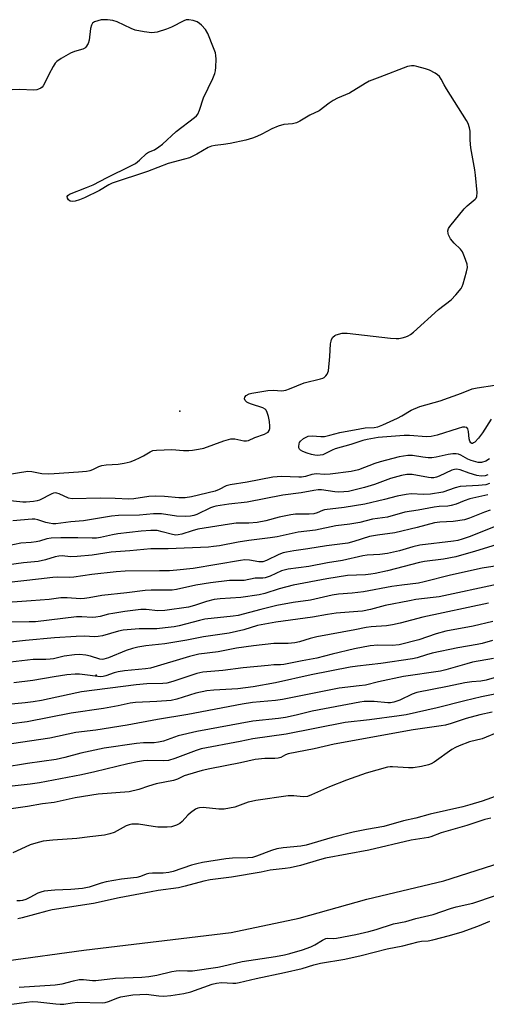
# Model space of a CAD drawing. Units: inches. Extents: x 1279766 to 1285766, y 553450 to 557450.
# Drawn here: x 1280759 to 1280910, y 556281 to 556600 of the extents above; entities that cross this region are included whole.
import ezdxf

# ---------------------------------------------------------------- set-up
doc = ezdxf.new("R2010")
doc.units = ezdxf.units.IN
doc.header["$MEASUREMENT"] = 0
for name, color, linetype in [('ELEV-Spot Elevation', 7, 'Continuous'), ('HYDRO-Single Line Stream', 4, 'Continuous'), ('Undefined', 1, 'Continuous')]:
    doc.layers.add(name, color=color, linetype=linetype)

msp = doc.modelspace()

# ---------------------------------------------------------------- linework, layer by layer
at = {"layer": 'ELEV-Spot Elevation'}
for p in [(1280811.02, 556473.43, 557.15), (1280783.9, 556387.79, 539.56)]:
    msp.add_point(p, dxfattribs=at)
at = {"layer": 'HYDRO-Single Line Stream'}
msp.add_lwpolyline([(1280754.66, 556295.13), (1280779.84, 556298.59), (1280827.66, 556304.35), (1280849.7, 556308.93), (1280871.66, 556315.19), (1280896.61, 556321.12), (1280920.63, 556328.81), (1280944.57, 556336.18), (1280967.89, 556343.59), (1280992.35, 556352.31), (1281016.1, 556359.19), (1281059.69, 556375.25), (1281085.96, 556385.58), (1281129.6, 556402.04), (1281152.32, 556411.65)], dxfattribs=at)
at = {"layer": 'Undefined'}
for points, elevation in [([(1280754.99, 556452.85), (1280761.77, 556453.93), (1280763.05, 556453.84), (1280766.24, 556453.2), (1280768.29, 556453.08), (1280770.31, 556453.13), (1280778.13, 556453.68), (1280780.79, 556453.98), (1280781.94, 556454.19), (1280782.75, 556454.48), (1280784.75, 556455.47), (1280785.71, 556455.76), (1280787.1, 556455.95), (1280791, 556456.17), (1280792.97, 556456.53), (1280794.92, 556457.01), (1280796.28, 556457.52), (1280798.16, 556458.37), (1280799.2, 556458.9), (1280801.37, 556460.24), (1280802.31, 556460.59), (1280803.46, 556460.72), (1280808.42, 556460.95), (1280812.25, 556460.67), (1280813.98, 556460.64), (1280815.12, 556460.71), (1280817.12, 556461.06), (1280818.81, 556461.45), (1280825.33, 556463.82), (1280827.53, 556464.44), (1280828.82, 556464.44), (1280831.81, 556463.73), (1280832.6, 556463.73), (1280833.32, 556463.9), (1280835.39, 556464.82), (1280838.5, 556465.97), (1280839.28, 556466.35), (1280839.65, 556466.64), (1280839.99, 556467.14), (1280840.17, 556467.81), (1280840.21, 556468.58), (1280840.06, 556470.01), (1280839.75, 556471.71), (1280839.38, 556473.01), (1280839.04, 556473.69), (1280838.69, 556474.05), (1280837.95, 556474.44), (1280834.23, 556475.63), (1280833.43, 556475.95), (1280832.72, 556476.35), (1280832.22, 556476.82), (1280831.98, 556477.35), (1280832.08, 556477.91), (1280832.57, 556478.43), (1280833.51, 556478.97), (1280834.32, 556479.23), (1280839.54, 556480.05), (1280841.27, 556480.21), (1280844.07, 556480.04), (1280845.44, 556480.22), (1280846.61, 556480.64), (1280851.31, 556482.6), (1280856.62, 556483.86), (1280857.37, 556484.12), (1280857.79, 556484.35), (1280858.37, 556484.84), (1280858.84, 556485.44), (1280859.21, 556486.45), (1280859.67, 556491.09), (1280859.92, 556495.26), (1280860.05, 556496.13), (1280860.24, 556496.67), (1280860.68, 556497.38), (1280861.28, 556497.95), (1280861.75, 556498.19), (1280863.62, 556498.64), (1280864.45, 556498.74), (1280865.29, 556498.73), (1280879.36, 556497.08), (1280881.13, 556496.94), (1280882, 556497), (1280883.16, 556497.2), (1280884.29, 556497.48), (1280885.1, 556497.78), (1280885.83, 556498.26), (1280886.74, 556499.01), (1280894.9, 556506.33), (1280898.97, 556509.46), (1280900.55, 556511.15), (1280902.2, 556513.14), (1280902.62, 556513.87), (1280902.92, 556514.67), (1280904.02, 556518.56), (1280904.27, 556519.94), (1280904.16, 556521.04), (1280903.37, 556523.49), (1280902.71, 556525.06), (1280902.02, 556525.94), (1280899.95, 556527.9), (1280898.84, 556529.28), (1280898.13, 556530.53), (1280897.99, 556531.06), (1280897.95, 556531.87), (1280898.14, 556532.62), (1280898.56, 556533.28), (1280903.24, 556538.97), (1280904.22, 556540), (1280906.79, 556542.12), (1280907.12, 556542.52), (1280907.32, 556542.99), (1280907.4, 556544.36), (1280906.93, 556549.9), (1280906.67, 556551.62), (1280905.34, 556558.76), (1280905.16, 556561.32), (1280905.11, 556564.22), (1280904.95, 556565.32), (1280904.56, 556566.65), (1280904.01, 556567.7), (1280897.46, 556577.94), (1280896.71, 556579.19), (1280895.75, 556581.05), (1280895.17, 556581.9), (1280894.53, 556582.48), (1280893.81, 556582.99), (1280892.02, 556584.02), (1280890.66, 556584.47), (1280887.86, 556585.18), (1280887.02, 556585.34), (1280886.19, 556585.41), (1280884.89, 556585.15), (1280875.85, 556581.75), (1280872.45, 556580.37), (1280871.11, 556579.65), (1280866.01, 556576.55), (1280862.17, 556574.86), (1280860.77, 556574.15), (1280859.4, 556573.25), (1280856.22, 556570.76), (1280853.22, 556569.39), (1280849.91, 556567.44), (1280848.86, 556566.91), (1280847.56, 556566.55), (1280844.72, 556566.33), (1280842.85, 556565.87), (1280840.86, 556564.99), (1280837.57, 556563.23), (1280835.97, 556562.47), (1280834.63, 556561.96), (1280832.45, 556561.31), (1280827.35, 556560.23), (1280825.17, 556559.89), (1280822.42, 556559.59), (1280821.24, 556559.31), (1280820.24, 556558.86), (1280816.51, 556556.71), (1280814.17, 556555.6), (1280812.5, 556555.1), (1280807.22, 556553.76), (1280800.51, 556551.12), (1280789.08, 556547.34), (1280788.04, 556546.83), (1280784.95, 556544.97), (1280780.15, 556542.63), (1280778.5, 556541.91), (1280777.09, 556541.45), (1280776.24, 556541.35), (1280775.48, 556541.52), (1280774.88, 556541.93), (1280774.54, 556542.49), (1280774.48, 556543.06), (1280774.65, 556543.39), (1280775.19, 556543.79), (1280780.75, 556545.88), (1280782.94, 556546.81), (1280787.41, 556549.23), (1280795.13, 556552.91), (1280796.68, 556553.76), (1280797.97, 556554.81), (1280800.17, 556557), (1280800.85, 556557.39), (1280802.76, 556558.19), (1280804.25, 556559.1), (1280805.44, 556559.94), (1280809.84, 556564.12), (1280815.79, 556568.63), (1280816.37, 556569.18), (1280816.81, 556569.75), (1280817.38, 556570.98), (1280818.72, 556575.03), (1280821.69, 556581.26), (1280822.36, 556582.89), (1280822.55, 556583.74), (1280822.65, 556584.91), (1280822.76, 556587.58), (1280822.73, 556588.75), (1280822.56, 556589.6), (1280821.96, 556591.25), (1280820.08, 556595.88), (1280819.38, 556597.14), (1280817.99, 556598.6), (1280817.34, 556599.17), (1280816.64, 556599.66), (1280815.3, 556600.13), (1280813.89, 556600.35), (1280813.07, 556600.28), (1280812.26, 556599.99), (1280808.29, 556597.96), (1280806.68, 556597.28), (1280803.67, 556596.33), (1280802.84, 556596.17), (1280801.98, 556596.11), (1280799.4, 556596.41), (1280796.56, 556596.95), (1280795.21, 556597.49), (1280790.72, 556599.62), (1280789.28, 556600.12), (1280787.57, 556600.29), (1280785.54, 556600.27), (1280784.43, 556600.03), (1280783.39, 556599.62), (1280782.72, 556599.2), (1280782.32, 556598.57), (1280782.07, 556597.48), (1280781.59, 556593.68), (1280781.24, 556592.62), (1280780.58, 556591.45), (1280780.23, 556591.09), (1280779.56, 556590.75), (1280776.88, 556590.05), (1280775.54, 556589.53), (1280772.51, 556587.79), (1280771.13, 556586.82), (1280770.55, 556586.22), (1280769.92, 556585.22), (1280768.53, 556582.57), (1280767.15, 556579.62), (1280766.7, 556578.89), (1280766.33, 556578.49), (1280765.9, 556578.17), (1280765.19, 556577.8), (1280764.67, 556577.64), (1280763.61, 556577.55), (1280759.14, 556577.75), (1280751.56, 556577.43)], 558), ([(1280911.96, 556470.8), (1280909.12, 556466.35), (1280907.87, 556464.65), (1280906.68, 556463.35), (1280906.28, 556463.08), (1280905.89, 556462.95), (1280905.7, 556462.95), (1280905.39, 556463.1), (1280905.06, 556463.66), (1280904.88, 556464.46), (1280904.59, 556466.84), (1280904.39, 556467.63), (1280904.05, 556468.09), (1280903.47, 556468.26), (1280902.7, 556468.17), (1280901.31, 556467.81), (1280894.42, 556465.58), (1280892.54, 556465.16), (1280890.95, 556465.09), (1280885.52, 556465.49), (1280883.78, 556465.5), (1280875.37, 556464.86), (1280871.75, 556464.26), (1280870.35, 556463.89), (1280866.5, 556462.64), (1280861.41, 556461.2), (1280860.39, 556460.79), (1280858.07, 556459.53), (1280857.34, 556459.27), (1280856.51, 556459.11), (1280855.68, 556459.03), (1280854.84, 556459.08), (1280853.7, 556459.34), (1280852.29, 556459.78), (1280850.89, 556460.31), (1280850.15, 556460.7), (1280849.8, 556461.05), (1280849.64, 556461.49), (1280849.59, 556461.98), (1280849.67, 556462.77), (1280849.83, 556463.26), (1280850.1, 556463.69), (1280851.15, 556464.52), (1280852.66, 556465.24), (1280853.88, 556465.41), (1280856.79, 556465.13), (1280857.93, 556465.19), (1280859.61, 556465.56), (1280862.9, 556466.47), (1280869.36, 556467.72), (1280871.13, 556467.97), (1280873.99, 556468.09), (1280875.27, 556468.33), (1280876.85, 556468.94), (1280881.57, 556471.12), (1280883, 556471.88), (1280886.03, 556473.7), (1280888.88, 556474.92), (1280895.39, 556476.71), (1280902.4, 556479.19), (1280905.83, 556480.6), (1280907.48, 556480.94), (1280913.17, 556481.86)], 560), ([(1280911.48, 556457.89), (1280910.21, 556457.19), (1280908.84, 556456.76), (1280907.72, 556456.79), (1280905.47, 556457.39), (1280904.43, 556457.83), (1280902.14, 556459.18), (1280901.42, 556459.44), (1280900.66, 556459.58), (1280899.53, 556459.58), (1280898.06, 556459.38), (1280894.19, 556458.46), (1280892.74, 556458.26), (1280891.58, 556458.3), (1280889.85, 556458.48), (1280886.49, 556459.06), (1280884.91, 556459.07), (1280882.11, 556458.54), (1280876.03, 556456.98), (1280874.26, 556456.41), (1280868.93, 556454.42), (1280866.53, 556453.79), (1280859.79, 556452.92), (1280857.86, 556452.9), (1280855.38, 556453.03), (1280854.57, 556452.98), (1280853.77, 556452.83), (1280851.78, 556452.2), (1280850.43, 556451.97), (1280849.61, 556451.95), (1280843.94, 556452.18), (1280842.55, 556452.12), (1280841.2, 556451.95), (1280832.89, 556450.35), (1280827.33, 556449.51), (1280826.09, 556449.13), (1280823.77, 556447.96), (1280822.48, 556447.49), (1280814.79, 556445.64), (1280812.76, 556445.3), (1280810.67, 556445.27), (1280806.06, 556445.75), (1280803.22, 556445.8), (1280801.01, 556445.67), (1280796.05, 556445.02), (1280794.52, 556444.9), (1280790.01, 556445.11), (1280785.31, 556445.18), (1280776.13, 556444.92), (1280774.95, 556445.13), (1280771.91, 556446.58), (1280771.11, 556446.85), (1280770.58, 556446.9), (1280770.07, 556446.8), (1280769.55, 556446.6), (1280765.53, 556444.58), (1280764.73, 556444.32), (1280763.57, 556444.13), (1280761.22, 556443.89), (1280760.06, 556443.86), (1280752.99, 556444.64)], 558), ([(1280910.94, 556452.74), (1280910.07, 556452.44), (1280908.73, 556452.34), (1280907.35, 556452.52), (1280904.88, 556453.29), (1280901.93, 556454.36), (1280900.77, 556454.56), (1280900.04, 556454.48), (1280899.26, 556454.24), (1280895.07, 556452.28), (1280894.26, 556451.99), (1280893.4, 556451.83), (1280892.53, 556451.78), (1280891.65, 556451.84), (1280886.39, 556452.81), (1280885.51, 556452.9), (1280884.58, 556452.87), (1280882.91, 556452.53), (1280879.33, 556451.53), (1280874.19, 556449.66), (1280870.95, 556448.6), (1280865.73, 556447.39), (1280864.25, 556447.19), (1280862.47, 556447.17), (1280861.28, 556447.27), (1280856.98, 556447.9), (1280855.84, 556447.88), (1280854.44, 556447.71), (1280850.39, 556446.91), (1280844.37, 556446.12), (1280832.87, 556443.92), (1280826.89, 556443.25), (1280822.67, 556442.58), (1280821.9, 556442.38), (1280820.95, 556442), (1280816.5, 556439.84), (1280815.51, 556439.52), (1280814.5, 556439.35), (1280812.78, 556439.29), (1280809.9, 556439.33), (1280805.08, 556440.09), (1280802.43, 556440.13), (1280797.92, 556439.67), (1280791.16, 556439.56), (1280788.81, 556439.39), (1280779.75, 556437.82), (1280775.69, 556437.48), (1280770.85, 556436.88), (1280769.82, 556436.88), (1280768.69, 556437.03), (1280767.6, 556437.31), (1280764.99, 556438.18), (1280764, 556438.34), (1280763.14, 556438.35), (1280756.82, 556437.84)], 556), ([(1280911.41, 556449.92), (1280910.22, 556449.56), (1280907.89, 556449.3), (1280901.94, 556448.95), (1280900.28, 556448.51), (1280896.25, 556447.16), (1280892.33, 556446.48), (1280890.05, 556446.38), (1280886.03, 556446.56), (1280884.38, 556446.39), (1280881.44, 556445.81), (1280877.33, 556444.73), (1280871.02, 556443.26), (1280864.29, 556442.19), (1280857.93, 556441.42), (1280857.26, 556441.21), (1280855.58, 556440.47), (1280854.5, 556440.15), (1280852.94, 556440), (1280848.5, 556439.95), (1280847.03, 556439.79), (1280843.28, 556439.07), (1280838.89, 556437.83), (1280836.12, 556437.28), (1280833.35, 556437.08), (1280829.3, 556437.05), (1280827.08, 556436.78), (1280816.83, 556435.1), (1280815, 556434.63), (1280811.61, 556433.48), (1280810.49, 556433.24), (1280809.67, 556433.22), (1280808.61, 556433.37), (1280805.28, 556434.3), (1280803.62, 556434.66), (1280802.76, 556434.75), (1280801.61, 556434.74), (1280798.44, 556434.48), (1280790.92, 556433.61), (1280789.21, 556433.3), (1280785.25, 556432.4), (1280783.96, 556432.21), (1280782.6, 556432.18), (1280777.9, 556432.34), (1280772.38, 556432.36), (1280769.24, 556432.19), (1280767.84, 556431.96), (1280765.46, 556431.23), (1280764.39, 556430.98), (1280762.76, 556430.77), (1280759.5, 556430.64), (1280755.4, 556429.73)], 554), ([(1280910.84, 556446.3), (1280905.09, 556444.98), (1280903.23, 556444.33), (1280900.66, 556443.19), (1280899.05, 556442.76), (1280897.94, 556442.6), (1280895.09, 556442.49), (1280893.5, 556442.28), (1280888.3, 556441.31), (1280883.97, 556440.61), (1280878.35, 556439.05), (1280873.48, 556438.34), (1280869.38, 556437.24), (1280866.15, 556436.76), (1280861.64, 556436.25), (1280854.98, 556434.76), (1280849.4, 556434.14), (1280842.58, 556432.65), (1280840.36, 556432.31), (1280833.42, 556431.47), (1280829.96, 556430.91), (1280823.89, 556429.75), (1280821.98, 556429.47), (1280820.3, 556429.33), (1280807.21, 556428.79), (1280801.65, 556428.7), (1280794.84, 556428.1), (1280788.7, 556427.67), (1280782.6, 556426.69), (1280777.76, 556426.25), (1280775.52, 556426.17), (1280772.89, 556426.44), (1280771.74, 556426.41), (1280770.61, 556426.2), (1280767.47, 556425.23), (1280765.05, 556424.65), (1280760.29, 556424.16), (1280755.6, 556423.56)], 552), ([(1280911.68, 556441.32), (1280909.78, 556440.61), (1280904.97, 556438.65), (1280903.29, 556438.17), (1280899.66, 556437.59), (1280895.34, 556437.41), (1280893.6, 556437.18), (1280888, 556435.68), (1280880.75, 556433.93), (1280875.16, 556433.17), (1280872.57, 556432.73), (1280867.43, 556431.11), (1280865.48, 556430.61), (1280858.61, 556429.73), (1280852.53, 556428.71), (1280847.97, 556428.09), (1280845.64, 556427.68), (1280844.49, 556427.4), (1280843.1, 556426.92), (1280839.14, 556425.01), (1280837.88, 556424.58), (1280836.66, 556424.57), (1280833.59, 556425.12), (1280832.06, 556425.19), (1280830.69, 556425.01), (1280815.34, 556422.39), (1280810.05, 556421.85), (1280807.66, 556421.66), (1280804.39, 556421.57), (1280793.31, 556421.48), (1280790.36, 556421.26), (1280782.5, 556420.47), (1280776.62, 556419.55), (1280775.17, 556419.5), (1280771.44, 556419.61), (1280769.78, 556419.5), (1280765.15, 556418.89), (1280754.74, 556417.75)], 550), ([(1280913.29, 556435.95), (1280904.88, 556432.6), (1280902.61, 556431.84), (1280901.18, 556431.45), (1280899.78, 556431.21), (1280888.86, 556429.9), (1280886.59, 556429.4), (1280882.25, 556428.08), (1280878.32, 556427.2), (1280875.86, 556426.9), (1280871.75, 556426.68), (1280870.38, 556426.53), (1280863.76, 556424.94), (1280858.93, 556424.16), (1280852.83, 556423.02), (1280846.1, 556422.19), (1280843.97, 556421.58), (1280840.33, 556419.86), (1280838.68, 556419.3), (1280837.9, 556419.21), (1280835.41, 556419.2), (1280831.9, 556418.52), (1280827.15, 556418.45), (1280821, 556417.77), (1280816.24, 556416.95), (1280809.96, 556415.6), (1280808.57, 556415.39), (1280801.73, 556415.32), (1280799.77, 556415.2), (1280793.83, 556414.45), (1280785.68, 556413.64), (1280781.59, 556412.82), (1280780.14, 556412.61), (1280778.75, 556412.58), (1280774.45, 556412.84), (1280772.47, 556412.86), (1280768.59, 556412.35), (1280762.76, 556411.84), (1280752.01, 556411.12)], 548), ([(1280923.43, 556383.67), (1280908.89, 556380.73), (1280903.42, 556379.45), (1280894.43, 556377.15), (1280884.37, 556374.92), (1280882.18, 556374.56), (1280872.48, 556373.32), (1280864.66, 556372.48), (1280845.48, 556368.64), (1280834.74, 556367.18), (1280830.54, 556366.29), (1280817.96, 556363.87), (1280816.34, 556363.37), (1280809.34, 556360.72), (1280807.38, 556360.15), (1280805.78, 556360.03), (1280800.45, 556360.09), (1280799.18, 556359.98), (1280797.27, 556359.69), (1280794.16, 556359.04), (1280783.46, 556356.42), (1280779.12, 556355.44), (1280765.52, 556352.85), (1280762.53, 556352.41), (1280753.77, 556351.47)], 530), ([(1280912.33, 556375.82), (1280908.33, 556374.91), (1280903.85, 556373.69), (1280899.01, 556372.11), (1280897.14, 556371.58), (1280895.71, 556371.32), (1280886.67, 556370.05), (1280861.1, 556365.4), (1280854.53, 556363.86), (1280846.16, 556362.23), (1280845.26, 556361.91), (1280843.76, 556361.09), (1280842.94, 556360.84), (1280841.81, 556360.75), (1280838.62, 556360.8), (1280835.43, 556360.46), (1280830.71, 556359.38), (1280820.73, 556357.4), (1280818.26, 556356.83), (1280813.49, 556355.51), (1280812.46, 556355.13), (1280810.27, 556354.05), (1280809.01, 556353.61), (1280803.33, 556352.56), (1280800.85, 556351.83), (1280797.68, 556350.69), (1280794.58, 556349.95), (1280784.49, 556349.16), (1280777.06, 556347.97), (1280770.23, 556346.52), (1280766.43, 556346), (1280761.67, 556345.17), (1280753.32, 556344.02)], 528), ([(1280914.77, 556369.55), (1280909.01, 556367.18), (1280905, 556366.11), (1280901.61, 556364.9), (1280900.41, 556364.32), (1280899.25, 556363.63), (1280893.53, 556359.54), (1280892.51, 556358.99), (1280891.69, 556358.67), (1280889.42, 556358.14), (1280886.65, 556357.77), (1280885.22, 556357.77), (1280880.02, 556358.1), (1280879.17, 556358.06), (1280878.36, 556357.9), (1280871.47, 556355.95), (1280865.05, 556353.77), (1280859.58, 556351.55), (1280853.72, 556348.97), (1280852.37, 556348.48), (1280850.96, 556348.32), (1280847.99, 556348.65), (1280846.11, 556348.67), (1280835.7, 556347.12), (1280834.27, 556346.86), (1280833.15, 556346.54), (1280828.84, 556344.95), (1280825.39, 556344.32), (1280823.66, 556344.3), (1280818.53, 556344.83), (1280817.42, 556344.76), (1280816.86, 556344.62), (1280816.09, 556344.28), (1280814.47, 556343.17), (1280813.64, 556342.43), (1280811.82, 556340.37), (1280810.99, 556339.66), (1280809.97, 556339.16), (1280808.32, 556338.63), (1280806.92, 556338.45), (1280803.83, 556338.52), (1280802.41, 556338.66), (1280797.58, 556339.42), (1280796.48, 556339.48), (1280795.42, 556339.43), (1280794.63, 556339.27), (1280793.6, 556338.91), (1280789.74, 556336.76), (1280788.36, 556336.32), (1280786.64, 556335.92), (1280781.79, 556335.38), (1280777.6, 556334.81), (1280769.79, 556334.29), (1280766.74, 556333.92), (1280764.33, 556333.35), (1280762.45, 556332.71), (1280760.86, 556332.04), (1280756.91, 556330.15)], 526), ([(1280914.79, 556349.02), (1280909.08, 556346.9), (1280905.07, 556345.73), (1280902.78, 556345.13), (1280892.22, 556342.73), (1280887.54, 556341.4), (1280883.55, 556340.53), (1280877.14, 556338.65), (1280871.57, 556337.72), (1280867.19, 556336.82), (1280860.46, 556335.09), (1280851.97, 556332.64), (1280850.25, 556332.36), (1280844.51, 556331.78), (1280842.49, 556331.41), (1280840.79, 556330.92), (1280835.92, 556329.11), (1280834.55, 556328.69), (1280833.05, 556328.52), (1280828.05, 556328.4), (1280825.97, 556328.26), (1280818.4, 556327.03), (1280816.49, 556326.63), (1280814.76, 556326.17), (1280808.8, 556324.12), (1280807.5, 556323.75), (1280805.56, 556323.53), (1280802.12, 556323.56), (1280800.97, 556323.46), (1280800.13, 556323.25), (1280798.31, 556322.51), (1280797.04, 556322.18), (1280795.94, 556322.01), (1280792.1, 556321.66), (1280787.1, 556320.75), (1280785.54, 556320.33), (1280781.58, 556319.07), (1280779.44, 556318.6), (1280775.65, 556318.28), (1280770.46, 556318.1), (1280767.03, 556317.7), (1280765.94, 556317.43), (1280764.92, 556317.05), (1280762.32, 556315.63), (1280761.06, 556315.05), (1280760.02, 556314.73), (1280759.22, 556314.6), (1280758.13, 556314.59)], 524), ([(1280911.89, 556341.45), (1280909.89, 556340.99), (1280904.12, 556338.98), (1280895.72, 556336.64), (1280892.45, 556335.34), (1280891.64, 556335.09), (1280886.03, 556334.23), (1280872.25, 556331.04), (1280858.22, 556328.38), (1280856.3, 556327.92), (1280850.14, 556326.08), (1280846.84, 556325.31), (1280845.16, 556325.06), (1280840.36, 556324.54), (1280837.42, 556323.92), (1280827.72, 556322.32), (1280820.88, 556321.4), (1280818.81, 556320.94), (1280812.7, 556319.3), (1280810.57, 556318.82), (1280804.02, 556317.92), (1280801.75, 556317.54), (1280791.33, 556315.53), (1280783.01, 556313.76), (1280769.6, 556311.7), (1280767.88, 556311.29), (1280759.92, 556309.05), (1280758.49, 556308.72)], 522), ([(1280758.89, 556286.59), (1280770.62, 556287.33), (1280772.86, 556287.65), (1280776.56, 556288.69), (1280778.42, 556289.06), (1280779.73, 556289.07), (1280782.71, 556288.81), (1280783.77, 556288.79), (1280790.13, 556289.52), (1280798.68, 556289.87), (1280801.01, 556290.07), (1280803.6, 556290.45), (1280808.37, 556291.65), (1280809.79, 556291.93), (1280810.93, 556292.01), (1280813.5, 556291.91), (1280815.13, 556291.94), (1280823.38, 556293.1), (1280824.88, 556293.39), (1280831.2, 556294.95), (1280842.02, 556296.57), (1280844.92, 556297.08), (1280846.73, 556297.49), (1280850.8, 556298.73), (1280853.48, 556299.71), (1280854.77, 556300.36), (1280857.28, 556301.88), (1280858.32, 556302.34), (1280859.05, 556302.47), (1280860.91, 556302.41), (1280861.86, 556302.5), (1280868.06, 556303.66), (1280872.29, 556304.64), (1280874.7, 556305.28), (1280880.32, 556307.1), (1280884.31, 556307.9), (1280887.55, 556308.86), (1280893.18, 556310.18), (1280898.77, 556312.09), (1280900.64, 556312.65), (1280906.07, 556313.85), (1280913.41, 556316.35)], 522), ([(1280756.51, 556281.07), (1280761.31, 556281.76), (1280763.1, 556281.93), (1280765.02, 556281.86), (1280770.78, 556281.15), (1280772.22, 556281.04), (1280773.36, 556281.09), (1280776.13, 556281.53), (1280777.9, 556281.71), (1280785.79, 556281.54), (1280786.76, 556281.66), (1280787.88, 556281.96), (1280790.88, 556283.15), (1280791.91, 556283.48), (1280795.8, 556284.11), (1280798.09, 556284.26), (1280800.1, 556284.28), (1280804.18, 556283.77), (1280805.85, 556283.73), (1280808.08, 556283.89), (1280812.33, 556284.56), (1280814.57, 556285.13), (1280821.51, 556287.54), (1280822.91, 556287.94), (1280824.57, 556288.09), (1280828.19, 556287.87), (1280829.22, 556287.94), (1280830.3, 556288.12), (1280835.76, 556289.38), (1280844.96, 556291.31), (1280850.67, 556292.7), (1280854.49, 556293.86), (1280856.62, 556294.39), (1280864.47, 556295.64), (1280869.86, 556296.89), (1280878.21, 556299.01), (1280883.28, 556299.95), (1280888.27, 556301.3), (1280889.38, 556301.5), (1280891.59, 556301.66), (1280893.02, 556301.94), (1280898.44, 556303.36), (1280902.53, 556304.58), (1280907.7, 556306.37), (1280911.52, 556307.96)], 524)]:
    msp.add_lwpolyline(points, dxfattribs=dict(at, elevation=elevation))
for points in [[(1280913.64, 556430.09, 546), (1280906.94, 556427.99, 546), (1280900.53, 556426.16, 546), (1280896.51, 556425.39, 546), (1280890.4, 556424.63, 546), (1280888.77, 556424.34, 546), (1280878.34, 556421.62, 546), (1280874.38, 556420.75, 546), (1280872.94, 556420.51, 546), (1280871.19, 556420.34, 546), (1280865.38, 556420.06, 546), (1280858.64, 556419.02, 546), (1280847.72, 556416.97, 546), (1280843.25, 556415.76, 546), (1280838.53, 556414.28, 546), (1280836.72, 556413.83, 546), (1280830.84, 556412.96, 546), (1280824.12, 556412.5, 546), (1280822.16, 556412.28, 546), (1280819.67, 556411.71, 546), (1280815.77, 556410.38, 546), (1280813.82, 556409.86, 546), (1280806.13, 556408.75, 546), (1280803.83, 556408.62, 546), (1280800.14, 556409.06, 546), (1280798.41, 556409.04, 546), (1280793.18, 556408.39, 546), (1280789.34, 556407.8, 546), (1280787.87, 556407.51, 546), (1280785.16, 556406.8, 546), (1280783.74, 556406.55, 546), (1280782.59, 556406.53, 546), (1280779.2, 556406.7, 546), (1280777.53, 556406.66, 546), (1280764.22, 556405.13, 546), (1280762.17, 556405.03, 546), (1280755.69, 556404.97, 546)], [(1280915.34, 556423.47, 544), (1280909.06, 556422.44, 544), (1280898.79, 556420.18, 544), (1280890.22, 556418.01, 544), (1280888.39, 556417.64, 544), (1280882.99, 556416.98, 544), (1280879.78, 556416.51, 544), (1280870.53, 556414.82, 544), (1280866.88, 556414.35, 544), (1280862.42, 556414, 544), (1280860.36, 556413.72, 544), (1280853.37, 556412.12, 544), (1280847.78, 556411.33, 544), (1280842.5, 556410.32, 544), (1280837.29, 556409.11, 544), (1280829.95, 556407.1, 544), (1280828.36, 556406.87, 544), (1280819.09, 556405.94, 544), (1280817.38, 556405.56, 544), (1280810.77, 556403.79, 544), (1280809.22, 556403.49, 544), (1280806.3, 556403.08, 544), (1280803.52, 556402.82, 544), (1280797.8, 556402.82, 544), (1280795.24, 556402.63, 544), (1280792.6, 556402.34, 544), (1280791.15, 556402.1, 544), (1280785.92, 556400.57, 544), (1280784.57, 556400.29, 544), (1280783.32, 556400.25, 544), (1280780.09, 556400.38, 544), (1280777.45, 556400.28, 544), (1280770.4, 556399.88, 544), (1280760.93, 556399, 544), (1280756.06, 556398.5, 544)], [(1280914.29, 556417.27, 542), (1280895.15, 556413.23, 542), (1280893.16, 556412.92, 542), (1280887.57, 556412.27, 542), (1280885.51, 556411.94, 542), (1280877.65, 556410.33, 542), (1280872.81, 556409.11, 542), (1280870.3, 556408.57, 542), (1280868.78, 556408.39, 542), (1280861.67, 556407.89, 542), (1280858.92, 556407.49, 542), (1280854.04, 556406.63, 542), (1280842.11, 556405, 542), (1280836.15, 556403.89, 542), (1280831.8, 556402.49, 542), (1280827.03, 556401.4, 542), (1280818.7, 556400.24, 542), (1280813.33, 556399.18, 542), (1280806.2, 556397.91, 542), (1280799.97, 556397.24, 542), (1280797.39, 556396.83, 542), (1280795.71, 556396.46, 542), (1280793.57, 556395.8, 542), (1280787.9, 556393.38, 542), (1280786.39, 556392.94, 542), (1280785.89, 556392.91, 542), (1280785.07, 556393.01, 542), (1280782.1, 556393.93, 542), (1280780.48, 556394.31, 542), (1280778.53, 556394.46, 542), (1280776.84, 556394.41, 542), (1280773.48, 556393.92, 542), (1280770.03, 556393.12, 542), (1280768.96, 556392.94, 542), (1280767.61, 556392.87, 542), (1280765.14, 556392.91, 542), (1280763.44, 556392.81, 542), (1280748.66, 556391.1, 542)], [(1280911.16, 556411.11, 540), (1280889.83, 556406.56, 540), (1280882.49, 556404.62, 540), (1280879.98, 556404.06, 540), (1280878.02, 556403.76, 540), (1280873.04, 556403.47, 540), (1280871.49, 556403.26, 540), (1280867.77, 556402.43, 540), (1280855.44, 556400.18, 540), (1280853.26, 556399.62, 540), (1280849.87, 556398.56, 540), (1280848.34, 556398.23, 540), (1280846.11, 556398.06, 540), (1280841.55, 556398, 540), (1280834.87, 556397.33, 540), (1280829.43, 556396.51, 540), (1280823.47, 556395.36, 540), (1280817.18, 556394.54, 540), (1280814.16, 556393.84, 540), (1280801.45, 556390.05, 540), (1280799.87, 556389.79, 540), (1280793.08, 556389.17, 540), (1280791.06, 556388.9, 540), (1280789.73, 556388.53, 540), (1280786.99, 556387.52, 540), (1280786.14, 556387.32, 540), (1280785.27, 556387.25, 540), (1280784.43, 556387.3, 540), (1280780.24, 556387.93, 540), (1280778.5, 556388.09, 540), (1280777.03, 556388.08, 540), (1280774.38, 556387.86, 540), (1280770.3, 556387.28, 540), (1280763.39, 556386.04, 540), (1280757.18, 556385.25, 540)], [(1280912.55, 556405.19, 538), (1280906.14, 556403.67, 538), (1280897.25, 556402.03, 538), (1280894.09, 556401.19, 538), (1280888.47, 556399.21, 538), (1280882.16, 556397.67, 538), (1280879.9, 556397.39, 538), (1280875.25, 556397.5, 538), (1280872.7, 556397.29, 538), (1280867.7, 556396.31, 538), (1280860.44, 556394.58, 538), (1280855.46, 556393.27, 538), (1280850.64, 556392.42, 538), (1280844.75, 556391.22, 538), (1280843.65, 556391.11, 538), (1280841.48, 556391.08, 538), (1280839.71, 556390.95, 538), (1280831.55, 556390.12, 538), (1280824.94, 556389.28, 538), (1280818.44, 556388.71, 538), (1280816.54, 556388.29, 538), (1280808.76, 556385.71, 538), (1280806.85, 556385.2, 538), (1280805.53, 556385.07, 538), (1280800.36, 556384.93, 538), (1280796.89, 556384.64, 538), (1280779.16, 556382.38, 538), (1280777.58, 556382.1, 538), (1280766.16, 556379.61, 538), (1280763.5, 556379.11, 538), (1280760.88, 556378.78, 538), (1280750.56, 556377.8, 538)], [(1280912.36, 556399.03, 536), (1280909.06, 556398.07, 536), (1280907.42, 556397.68, 536), (1280901.17, 556396.63, 536), (1280892.8, 556394.91, 536), (1280890.96, 556394.41, 536), (1280887.99, 556393.44, 536), (1280886.47, 556393.08, 536), (1280876.16, 556391.61, 536), (1280868.64, 556390.69, 536), (1280866.27, 556390.33, 536), (1280853.58, 556387.9, 536), (1280842, 556385.33, 536), (1280834.83, 556384.03, 536), (1280829.79, 556383.34, 536), (1280821.99, 556382.92, 536), (1280819.74, 556382.67, 536), (1280816.2, 556381.95, 536), (1280810.06, 556379.96, 536), (1280808.16, 556379.52, 536), (1280803.59, 556379.19, 536), (1280796.66, 556378.91, 536), (1280794.94, 556378.73, 536), (1280791.07, 556377.86, 536), (1280786.3, 556376.97, 536), (1280775.75, 556375.46, 536), (1280761.54, 556372.66, 536), (1280751.21, 556371.39, 536)], [(1280912.69, 556393.18, 534), (1280905.92, 556391.96, 534), (1280904.09, 556391.51, 534), (1280897.22, 556389.47, 534), (1280895.54, 556389.07, 534), (1280883.53, 556387.38, 534), (1280875.47, 556385.64, 534), (1280871.19, 556384.56, 534), (1280869.17, 556384.28, 534), (1280862.67, 556383.6, 534), (1280844.33, 556379.84, 534), (1280842.02, 556379.52, 534), (1280834.6, 556378.88, 534), (1280831.18, 556378.41, 534), (1280813.65, 556375.03, 534), (1280803.76, 556373.43, 534), (1280793.9, 556371.55, 534), (1280783.79, 556369.99, 534), (1280777.29, 556369.14, 534), (1280768.83, 556367.37, 534), (1280756.38, 556365.53, 534)], [(1280915.51, 556387.72, 532), (1280910.38, 556386.12, 532), (1280908.67, 556385.85, 532), (1280905.72, 556385.66, 532), (1280903.48, 556385.32, 532), (1280897.85, 556384.09, 532), (1280887.84, 556382.19, 532), (1280886.31, 556381.67, 532), (1280882.38, 556379.67, 532), (1280880.44, 556378.98, 532), (1280879.33, 556378.82, 532), (1280878.47, 556378.81, 532), (1280874.07, 556379.2, 532), (1280872.1, 556379.27, 532), (1280870.75, 556379.2, 532), (1280869.4, 556379.01, 532), (1280853.95, 556376.06, 532), (1280848.71, 556374.78, 532), (1280845.29, 556374.04, 532), (1280842.97, 556373.73, 532), (1280834.67, 556372.87, 532), (1280816.55, 556369.54, 532), (1280810.51, 556368.12, 532), (1280805.68, 556366.42, 532), (1280804.05, 556366.01, 532), (1280802.66, 556365.88, 532), (1280799.22, 556365.84, 532), (1280796.91, 556365.67, 532), (1280786.51, 556364.15, 532), (1280778.95, 556362.52, 532), (1280773.68, 556361.03, 532), (1280770.95, 556360.46, 532), (1280761.64, 556359.15, 532), (1280753.68, 556357.89, 532)]]:
    msp.add_polyline3d(points, dxfattribs=at)

doc.saveas('drawing.dxf')
